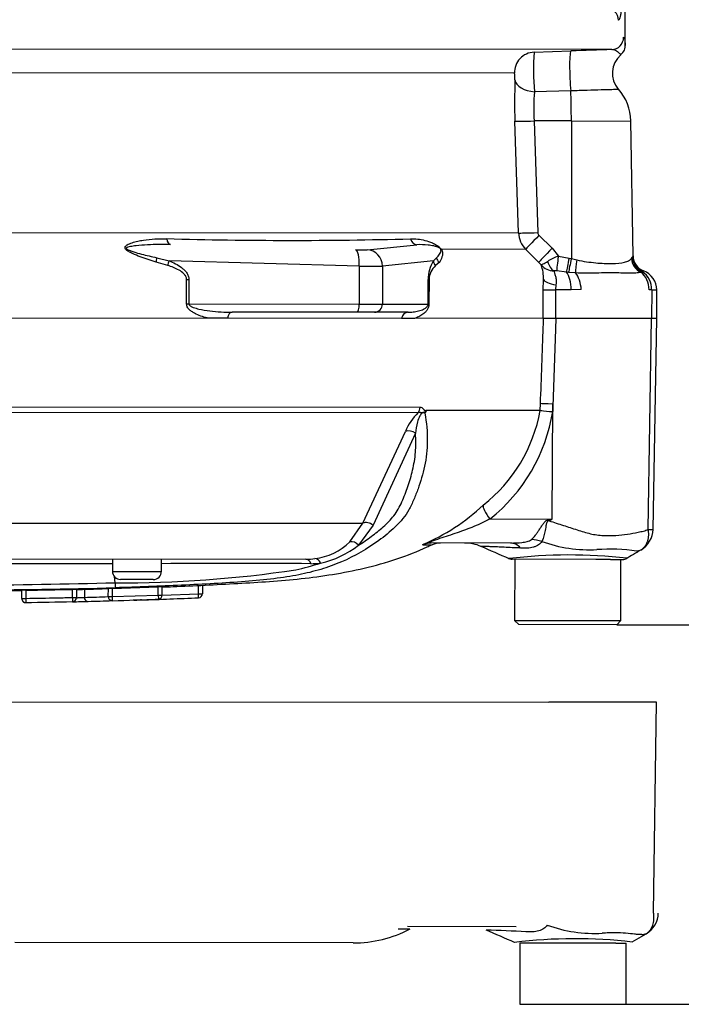
# Paper-space layout 'SHW' of a CAD drawing. Units: millimetres. Extents: x 0 to 210, y 0 to 297.
# Drawn here: x 59 to 65, y 222 to 232 of the extents above; entities that cross this region are included whole.
import ezdxf
from ezdxf.lldxf.tags import DXFTag

# ---------------------------------------------------------------- set-up
doc = ezdxf.new("R2010")
doc.units = ezdxf.units.MM
for name, color, linetype in [('Default', 7, 'Continuous'), ('DV16_TCE-4', 7, 'Continuous'), ('TCE-4', 7, 'Continuous')]:
    doc.layers.add(name, color=color, linetype=linetype)
tags = doc.linetypes.add('CENTER2', pattern=[28.575, 19.05, -3.175, 3.175, -3.175]).pattern_tags.tags
tags[10:11] = [DXFTag(74, 4), DXFTag(75, 0), DXFTag(340, '0'), DXFTag(46, 0.0), DXFTag(50, 0.0), DXFTag(44, 0.0), DXFTag(45, 0.0)]
tags[8:9] = [DXFTag(74, 4), DXFTag(75, 0), DXFTag(340, '0'), DXFTag(46, 0.0), DXFTag(50, 0.0), DXFTag(44, 0.0), DXFTag(45, 0.0)]
tags[6:7] = [DXFTag(74, 4), DXFTag(75, 0), DXFTag(340, '0'), DXFTag(46, 0.0), DXFTag(50, 0.0), DXFTag(44, 0.0), DXFTag(45, 0.0)]
tags[4:5] = [DXFTag(74, 4), DXFTag(75, 0), DXFTag(340, '0'), DXFTag(46, 0.0), DXFTag(50, 0.0), DXFTag(44, 0.0), DXFTag(45, 0.0)]

# ---------------------------------------------------------------- blocks, each defined once
blk = doc.blocks.new('SE18')
at = {"layer": 'DV16_TCE-4', "color": 7, "linetype": 'Continuous'}
for p, q in [((64.753, 231.654), (64.755, 234.445)), ((64.615, 231.604), (56.552, 231.609)), ((63.823, 231.577), (64.199, 231.59)), ((63.622, 231.362), (56.737, 231.367)), ((64.197, 231.183), (63.826, 231.174)), ((63.665, 229.733), (63.628, 230.873)), ((64.203, 230.876), (63.824, 230.876)), ((63.824, 230.876), (63.861, 229.737)), ((64.203, 230.876), (64.203, 229.472)), ((64.203, 230.876), (64.809, 230.875)), ((64.832, 229.498), (64.809, 230.875)), ((56.867, 229.738), (63.665, 229.733)), ((63.873, 229.709), (64.007, 229.576)), ((62.121, 229.562), (62.627, 229.613)), ((64.007, 229.576), (64.071, 229.497)), ((59.975, 229.48), (60.1, 229.449)), ((62.796, 229.448), (62.827, 229.479)), ((63.738, 229.565), (62.877, 229.566)), ((63.871, 229.433), (63.738, 229.565)), ((64.071, 229.497), (64.18, 229.477)), ((64.18, 229.477), (64.203, 229.472)), ((64.816, 229.473), (64.823, 229.484)), ((60.086, 229.402), (59.967, 229.435)), ((62.04, 229.395), (60.1, 229.449)), ((62.04, 229.395), (62.04, 229.007)), ((62.796, 229.448), (62.276, 229.395)), ((62.276, 229.395), (62.276, 229.007)), ((62.855, 229.433), (62.818, 229.4)), ((63.894, 229.407), (63.871, 229.433)), ((64.203, 229.472), (64.259, 229.457)), ((64.152, 229.334), (64.054, 229.345)), ((64.175, 229.331), (64.152, 229.334)), ((64.246, 229.325), (64.175, 229.331)), ((64.929, 229.337), (64.913, 229.331)), ((60.279, 229.008), (60.279, 229.258)), ((60.279, 229.258), (60.302, 229.258)), ((60.302, 229.258), (60.302, 229.008)), ((62.741, 229.006), (62.741, 229.257)), ((62.741, 229.257), (62.752, 229.257)), ((62.752, 229.257), (62.751, 229.006)), ((63.916, 229.151), (63.919, 229.256)), ((64.046, 229.204), (64.042, 229.151)), ((63.916, 229.151), (64.042, 229.151)), ((63.916, 228.86), (63.916, 229.151)), ((64.201, 229.151), (64.042, 229.151)), ((64.042, 229.151), (64.042, 228.86)), ((64.304, 229.156), (64.201, 229.151)), ((65.023, 229.151), (64.995, 229.151)), ((65.023, 229.151), (65.022, 228.859)), ((65.023, 229.151), (65.074, 229.151)), ((65.074, 228.859), (65.074, 229.151)), ((60.279, 229.008), (60.302, 229.008)), ((60.302, 229.008), (62.04, 229.007)), ((62.04, 229.007), (62.276, 229.007)), ((62.276, 229.007), (62.741, 229.006)), ((62.741, 229.006), (62.751, 229.006)), ((62.018, 228.923), (60.744, 228.924)), ((62.195, 228.923), (62.018, 228.923)), ((62.537, 228.923), (62.195, 228.923)), ((63.92, 228.86), (57.098, 228.864)), ((60.696, 228.862), (60.505, 228.862)), ((62.603, 228.861), (62.471, 228.861)), ((64.045, 228.86), (63.92, 228.86)), ((64.042, 228.86), (63.92, 228.86)), ((65.019, 228.859), (64.045, 228.86)), ((64.988, 226.709), (65.019, 228.859)), ((65.076, 228.859), (65.019, 228.859)), ((65.037, 226.707), (65.076, 228.859)), ((63.886, 227.923), (63.888, 227.99)), ((64.007, 226.814), (64.015, 227.986)), ((64.015, 227.986), (64.013, 227.91)), ((62.64, 227.899), (57.135, 227.903)), ((57.138, 227.959), (62.661, 227.955)), ((62.721, 227.924), (63.886, 227.923)), ((63.885, 227.92), (62.723, 227.921)), ((63.885, 227.92), (63.885, 227.92)), ((63.886, 227.923), (63.886, 227.923)), ((62.078, 226.77), (62.511, 227.707)), ((62.612, 227.689), (62.181, 226.75)), ((57.559, 226.773), (62.078, 226.77)), ((61.943, 226.58), (62.078, 226.77)), ((63.373, 226.815), (64.007, 226.814)), ((63.972, 226.808), (64.007, 226.814)), ((62.181, 226.75), (62.033, 226.547)), ((63.586, 226.569), (62.774, 226.57)), ((62.689, 226.551), (62.784, 226.551)), ((57.426, 226.407), (61.496, 226.404)), ((59.523, 226.405), (59.523, 226.28)), ((60.023, 226.28), (60.023, 226.405)), ((64.452, 226.402), (63.601, 226.403)), ((63.625, 226.403), (63.624, 225.778)), ((64.604, 226.402), (64.452, 226.402)), ((64.604, 226.402), (64.727, 226.402)), ((64.707, 225.777), (64.708, 226.402)), ((59.523, 226.28), (60.023, 226.28)), ((59.55, 226.163), (59.542, 226.229)), ((59.939, 226.197), (59.606, 226.197)), ((58.597, 226.004), (58.597, 226.087)), ((58.639, 226.087), (58.639, 226.004)), ((59.114, 226.013), (59.114, 226.096)), ((59.156, 226.097), (59.156, 226.013)), ((59.236, 226.097), (59.236, 226.015)), ((59.48, 226.023), (59.481, 226.105)), ((59.519, 226.106), (59.989, 226.122)), ((59.519, 226.106), (59.519, 226.023)), ((59.989, 226.038), (59.989, 226.122)), ((60.031, 226.038), (60.031, 226.123)), ((60.399, 226.052), (60.399, 226.136)), ((60.441, 226.138), (60.441, 226.052)), ((58.597, 226.004), (58.639, 226.004)), ((58.639, 226.004), (58.639, 225.962)), ((58.639, 225.961), (58.639, 225.962)), ((59.114, 226.013), (59.156, 226.013)), ((59.114, 226.013), (59.115, 225.971)), ((59.156, 226.013), (59.156, 226.011)), ((59.48, 226.023), (59.519, 226.023)), ((59.519, 226.023), (59.989, 226.038)), ((59.519, 226.023), (59.52, 225.981)), ((59.989, 226.038), (60.031, 226.038)), ((59.989, 226.038), (59.991, 225.996)), ((60.031, 226.038), (60.399, 226.052)), ((60.399, 226.052), (60.441, 226.052)), ((60.401, 226.011), (60.399, 226.052)), ((63.624, 225.778), (64.707, 225.777)), ((63.624, 225.778), (63.666, 225.736)), ((64.666, 225.735), (64.707, 225.777)), ((64.666, 225.735), (63.666, 225.736))]:
    blk.add_line(p, q, dxfattribs=at)
at = {"layer": 'DV16_TCE-4', "color": 7, "linetype": 'CENTER2'}
for p, q in [((57.152, 224.949), (63.974, 224.945)), ((64.099, 224.944), (63.974, 224.945)), ((65.073, 224.944), (64.099, 224.944)), ((65.042, 222.794), (65.073, 224.944)), ((63.64, 222.654), (62.532, 222.655)), ((62.437, 222.631), (62.557, 222.631)), ((64.823, 222.498), (64.965, 222.582)), ((64.965, 222.582), (64.971, 222.585)), ((61.977, 222.489), (58.528, 222.491)), ((63.679, 222.487), (63.678, 221.863)), ((64.506, 222.487), (63.679, 222.487)), ((64.658, 222.487), (64.506, 222.487)), ((64.658, 222.487), (64.762, 222.487)), ((64.761, 221.862), (64.762, 222.487)), ((63.678, 221.863), (64.761, 221.862))]:
    blk.add_line(p, q, dxfattribs=at)
at = {"layer": 'DV16_TCE-4', "color": 7, "linetype": 'Continuous'}
for centre, radius, start, end in [((73.009, -28.617), 260.356, 91.8475, 91.93914), ((64.633, 231.646), 0.12, 308.9092, 5.2929), ((66.151, 231.398), 2.335, 175.5918, 185.4958), ((64.872, 231.362), 0.25, 131.0756, 220.3192), ((69.858, 231.081), 6.234, 178.0338, 181.9189), ((64.31, 230.867), 0.5, 0.9621, 41.8543), ((66.418, 231.001), 2.598, 176.173, 182.757), ((63.915, 229.742), 0.25, 181.9196, 224.8377), ((63.902, 229.738), 0.0415, 181.9966, 225.2503), ((61.349, 275.611), 45.954, 268.4113, 271.5128), ((64.421, 228.657), 0.91, 112.6274, 120.3205), ((65.086, 229.328), 0.305, 146.0296, 149.1448), ((64.993, 229.495), 0.17, 183.5174, 247.4183), ((64.999, 229.501), 0.167, 180.9791, 249.294), ((63.09, 229.261), 0.348, 147.5543, 180.6293), ((62.948, 229.253), 0.196, 131.5087, 178.8789), ((63.573, 229.278), 0.346, 356.3689, 21.8482), ((64.031, 229.529), 0.183, 221.7529, 268.2265), ((64.034, 229.144), 0.202, 84.4077, 92.5437), ((64.976, 229.275), 0.0792, 117.3894, 127.6906), ((64.926, 229.334), 0.00425, 58.8672, 67.4599), ((64.804, 229.158), 0.218, 358.098, 55.3262), ((64.866, 229.151), 0.208, 359.9621, 69.2656), ((62.998, 227.52), 0.521, 133.2867, 158.9184), ((62.776, 227.838), 0.0891, 133.7052, 140.0746), ((62.655, 227.884), 0.0767, 28.1615, 30.9294), ((62.323, 228.204), 1.588, 308.1692, 349.6902), ((62.271, 228.193), 1.765, 308.6544, 350.7613), ((63.844, 227.925), 0.042, 353.3542, 357.752), ((63.844, 227.925), 0.042, 353.5307, 357.9328), ((64.333, 232.694), 4.795, 264.6492, 266.1748), ((64.208, 230.363), 2.461, 262.4777, 265.4515), ((61.869, 228.483), 2.096, 292.9277, 313.2184), ((57.181, 237.76), 12.9, 301.7943, 301.9504), ((64.789, 226.712), 0.247, 299.6011, 359.1592), ((65.017, 226.913), 0.206, 261.8211, 275.502), ((61.517, 227.014), 0.608, 276.6471, 314.4834), ((62.869, 226.361), 0.208, 89.9621, 114.1781), ((63.113, 226.153), 0.416, 66.0868, 89.9608), ((64.385, 227.907), 1.407, 249.9152, 273.2095), ((61.434, 227.316), 0.975, 282.5445, 307.9047), ((33.354, 157.406), 75.328, 66.35161, 66.59165), ((64.598, 224.539), 1.967, 82.0841, 93.9158), ((138.079, 101.247), 145.055, 120.29054, 120.36182), ((60.82, 81.783), 144.577, 89.71223, 90.31619), ((60.909, 228.568), 2.323, 281.9923, 288.4816), ((61.497, 227.119), 0.715, 269.9151, 277.2827), ((61.546, 227.141), 0.783, 270.0203, 277.2878), ((63.601, 226.486), 0.0833, 235.8994, 269.9629), ((64.185, 221.348), 5.099, 83.4196, 96.9469), ((64.727, 226.485), 0.0833, 269.9579, 299.8894), ((52.648, -4841.114), 5067.474, 89.922274, 89.95595), ((59.606, 226.28), 0.0833, 179.9621, 269.9621), ((59.625, 237.967), 11.804, 269.6377, 278.6089), ((59.939, 226.28), 0.0833, 269.9621, 359.9621), ((56.106, 381.675), 155.55, 270.16151, 271.26889), ((60.282, 226.176), 0.732, 180.9981, 184.9742), ((56.109, 386.267), 160.192, 270.15573, 271.23198), ((58.666, 223.627), 2.46, 90.6381, 91.6082), ((58.9, 239.794), 13.701, 271.4055, 272.4281), ((59.616, 222.48), 3.628, 91.5219, 92.1356), ((60.022, 225.748), 0.375, 88.5775, 94.9306), ((58.639, 226.004), 0.0417, 179.9621, 270.8785), ((58.639, 226.002), 0.0416, 180.0161, 271.2523), ((57.507, 300.217), 74.263, 270.87325, 271.24028), ((59.114, 226.013), 0.0416, 271.243, 359.9621), ((58.351, 264.115), 38.153, 271.1471, 271.3891), ((58.899, 239.591), 13.581, 271.4224, 272.4541), ((58.938, 239.566), 13.597, 271.4224, 272.4537), ((58.106, 276.85), 50.889, 271.5932, 272.1231), ((59.744, 225.794), 0.192, 90.9809, 92.7697), ((59.75, 225.737), 0.25, 92.7244, 93.0459), ((59.391, 236.895), 10.915, 271.832, 273.1527), ((58.417, 269.085), 43.12, 271.8609, 272.6365), ((59.989, 226.038), 0.0417, 273.1816, 359.9621), ((60.399, 226.052), 0.0416, 272.6545, 359.9621)]:
    blk.add_arc(centre, radius, start, end, dxfattribs=at)
at = {"layer": 'DV16_TCE-4', "color": 7, "linetype": 'CENTER2'}
for centre, radius, start, end in [((64.843, 222.797), 0.247, 299.5889, 359.1714), ((64.439, 223.992), 1.407, 249.9152, 273.2095), ((61.978, 223.738), 1.25, 269.9621, 297.6225), ((62.898, 208.025), 14.601, 86.6914, 88.2921), ((-55.735, -51.483), 298.847, 66.45946, 66.52015), ((64.239, 217.432), 5.099, 83.4196, 96.9525)]:
    blk.add_arc(centre, radius, start, end, dxfattribs=at)
at = {"layer": 'DV16_TCE-4', "color": 7, "linetype": 'Continuous'}
for centre, major_axis, ratio, start_param, end_param in [((64.559, 231.904), (0, -0.125), 0.992006, 1.570796, 3.106686), ((64.611, 231.729), (0, 0.125), 0.998001, 3.176499, 4.712389), ((64.207, 231.34), (0.008, -0.25), 0.080264, 3.144657, 5.393485), ((63.83, 231.369), (0, -0.208), 0.99543, 3.176499, 4.747296), ((63.835, 231.302), (-0.208, 0.008), 0.615567, 0.115975, 1.55197), ((64.177, 230.867), (0, 0.5), 0.052336, 4.729842, 5.395775), ((63.834, 230.88), (-0.208, -0.007), 0.015718, 0.110227, 1.51789), ((63.872, 229.74), (-0.208, -0.007), 0.015719, 0.111947, 1.517891), ((63.884, 229.712), (-0.147, -0.148), 0.024943, 4.761624, 6.204182), ((60.118, 229.697), (-0.0012, -0.0833), 0.524302, 5.005666, 6.239712), ((62.631, 229.696), (0.0019, -0.0833), 0.851446, 4.978516, 6.212562), ((64.018, 229.58), (-0.147, -0.148), 0.024934, 4.761629, 6.205896), ((59.683, 229.627), (-0.0627, -0.0548), 0.44853, 0.773542, 0.933128), ((59.997, 229.494), (-0.0248, -0.0795), 0.204055, 4.950187, 5.607748), ((61.96, 229.569), (0.167, -0.006), 0.037007, -1.307624, -0.260426), ((61.997, 229.395), (0.005, 0.167), 0.25873, 4.719408, 6.244864), ((62.115, 229.395), (-0.017, 0.166), 0.965594, 4.614938, 6.140394), ((62.906, 229.492), (-0.0682, 0.0478), 0.934606, 0.817415, 1.474976), ((62.929, 229.625), (-0.0693, -0.0462), 0.588847, 0.263373, 0.422959), ((64.079, 229.5), (-0.024, -0.165), 0.049279, 4.737209, 5.942771), ((64.189, 229.48), (-0.037, -0.162), 0.047229, 4.740924, 5.840314), ((60.122, 229.449), (-0.0314, -0.0771), 0.240889, 4.810072, 5.472645), ((61.954, 229.403), (0.333, -0.006), 0.018523, -1.308654, -0.261456), ((62.876, 229.447), (-0.0695, 0.0459), 0.89901, 0.632307, 1.29488), ((64.049, 229.501), (0.017, -0.166), 0.587547, 5.014464, 5.867024), ((64.212, 229.475), (-0.037, -0.162), 0.047146, 4.741062, 5.808408), ((64.282, 229.46), (-0.029, -0.164), 0.131778, 4.753406, 5.702559), ((64.978, 229.476), (-0.124, 0.111), 0.948014, 0.775763, 1.861193), ((64.107, 229.151), (0, 0.208), 0.454497, 4.712389, 5.781892), ((64.201, 229.156), (-0.024, 0.207), 0.495503, 4.654048, 5.606747), ((64.831, 229.151), (0, 0.208), 0.7904, 4.712389, 5.762209), ((64.125, 229.256), (-0.208, 0.009), 0.286638, 0.141416, 1.195159), ((62.018, 229.007), (0.0001, 0.0833), 0.258819, 3.141593, 4.712389), ((62.195, 229.007), (0.0001, 0.0833), 0.965926, 3.141593, 4.712389), ((60.744, 228.841), (-0.0001, -0.0833), 0.587242, 3.141593, 4.459709), ((62.537, 228.84), (0.0001, 0.0833), 0.809412, 0, 1.318116), ((64.094, 227.983), (-0.208, 0.008), 0.004338, -1.18238, -0.137312), ((62.591, 227.958), (-0.0001, -0.0833), 0.836507, 0.785398, 1.535042), ((62.561, 227.648), (-0.0769, 0.032), 0.742775, 4.318025, 5.674213), ((63.452, 226.811), (-0.143, 0.151), 0.272762, 0.134802, 1.294154), ((62.13, 226.711), (-0.0744, 0.0376), 0.736826, 4.37331, 5.792729), ((64.129, 226.789), (-0.194, 0.369), 0.320893, 1.352757, 1.383837), ((61.982, 226.508), (-0.0575, 0.0603), 0.764894, 4.629223, 5.939091), ((62.774, 226.361), (0, -0.208), 0.986092, 3.141593, 3.564242), ((63.585, 226.153), (0, -0.416), 0.499545, 2.635149, 3.141593), ((63.877, 226.246), (-0.326, 0.259), 0.759677, 5.190842, 5.467118), ((61.496, 226.321), (0.0001, 0.0833), 0.684929, 5.185342, 6.283185), ((61.595, 226.327), (-0.0105, 0.0826), 0.714827, 5.098751, 6.230585), ((59.275, 226.014), (-0.001, 0.0416), 0.932527, 1.546679, 3.139734), ((59.519, 226.023), (-0.0018, 0.0416), 0.932451, 1.529898, 3.125297)]:
    blk.add_ellipse(centre, major_axis=major_axis, ratio=ratio, start_param=start_param, end_param=end_param, dxfattribs=at)
for points, knots in [([(64.72, 232.236), (64.72, 232.214), (64.719, 232.192), (64.719, 232.148), (64.718, 232.127), (64.716, 232.087), (64.715, 232.068), (64.713, 232.031), (64.712, 232.015), (64.709, 231.984), (64.707, 231.97), (64.703, 231.947), (64.701, 231.937), (64.696, 231.92), (64.694, 231.914), (64.689, 231.906), (64.686, 231.904), (64.683, 231.904)], [0, 0, 0, 0, 0.125, 0.125, 0.25, 0.25, 0.375, 0.375, 0.5, 0.5, 0.625, 0.625, 0.75, 0.75, 0.875, 0.875, 1, 1, 1, 1]), ([(64.736, 231.729), (64.739, 231.729), (64.742, 231.723), (64.746, 231.706), (64.748, 231.694), (64.751, 231.671), (64.752, 231.659), (64.753, 231.65), (64.753, 231.648), (64.753, 231.647)], [0, 0, 0, 0, 0.299335, 0.299335, 0.598669, 0.598669, 0.898004, 0.898004, 1, 1, 1, 1]), ([(64.709, 231.552), (64.709, 231.552), (64.709, 231.552), (64.703, 231.558), (64.696, 231.564), (64.678, 231.578), (64.667, 231.587), (64.642, 231.599), (64.629, 231.604), (64.615, 231.604)], [0, 0, 0, 0, 0.153517, 0.153517, 0.435678, 0.435678, 0.717839, 0.717839, 1, 1, 1, 1]), ([(63.628, 231.295), (63.628, 231.301), (63.628, 231.309), (63.628, 231.324), (63.627, 231.332), (63.626, 231.346), (63.625, 231.352), (63.624, 231.36), (63.623, 231.362), (63.622, 231.362)], [0, 0, 0, 0, 0.25, 0.25, 0.5, 0.5, 0.75, 0.75, 1, 1, 1, 1]), ([(64.685, 231.197), (64.685, 231.197), (64.685, 231.197), (64.683, 231.197), (64.68, 231.197), (64.669, 231.197), (64.661, 231.196), (64.641, 231.196), (64.629, 231.195), (64.586, 231.194), (64.55, 231.193), (64.464, 231.191), (64.416, 231.189), (64.337, 231.187), (64.309, 231.186), (64.254, 231.184), (64.226, 231.184), (64.197, 231.183)], [0, 0, 0, 0, 0.023689, 0.023689, 0.132168, 0.132168, 0.240647, 0.240647, 0.349126, 0.349126, 0.566084, 0.566084, 0.783042, 0.783042, 0.891521, 0.891521, 1, 1, 1, 1]), ([(59.656, 229.568), (59.653, 229.572), (59.651, 229.577), (59.651, 229.585), (59.652, 229.589), (59.656, 229.597), (59.659, 229.6), (59.665, 229.606), (59.669, 229.608), (59.68, 229.616), (59.689, 229.62), (59.706, 229.627), (59.715, 229.63), (59.742, 229.639), (59.761, 229.644), (59.799, 229.653), (59.818, 229.656), (59.877, 229.665), (59.917, 229.669), (59.996, 229.674), (60.036, 229.675), (60.075, 229.674)], [0, 0, 0, 0, 0.03125, 0.03125, 0.0625, 0.0625, 0.09375, 0.09375, 0.125, 0.125, 0.1875, 0.1875, 0.25, 0.25, 0.375, 0.375, 0.5, 0.5, 0.75, 0.75, 1, 1, 1, 1]), ([(60.114, 229.614), (60.036, 229.616), (59.958, 229.615), (59.841, 229.609), (59.802, 229.606), (59.744, 229.6), (59.725, 229.597), (59.697, 229.592), (59.688, 229.59), (59.675, 229.586), (59.671, 229.584), (59.664, 229.579), (59.662, 229.575), (59.666, 229.572)], [0, 0, 0, 0, 0.5, 0.5, 0.75, 0.75, 0.875, 0.875, 0.9375, 0.9375, 0.96875, 0.96875, 1, 1, 1, 1]), ([(62.563, 229.672), (62.612, 229.674), (62.66, 229.67), (62.735, 229.651), (62.76, 229.643), (62.8, 229.625), (62.814, 229.618), (62.837, 229.603), (62.845, 229.598), (62.862, 229.583), (62.871, 229.574), (62.877, 229.566)], [0, 0, 0, 0, 0.5, 0.5, 0.75, 0.75, 0.875, 0.875, 0.9375, 0.9375, 1, 1, 1, 1]), ([(62.869, 229.57), (62.867, 229.573), (62.862, 229.577), (62.855, 229.582), (62.852, 229.583), (62.843, 229.588), (62.837, 229.59), (62.821, 229.595), (62.811, 229.598), (62.781, 229.604), (62.762, 229.607), (62.704, 229.613), (62.666, 229.614), (62.627, 229.613)], [0, 0, 0, 0, 0.03125, 0.03125, 0.0625, 0.0625, 0.125, 0.125, 0.25, 0.25, 0.5, 0.5, 1, 1, 1, 1]), ([(59.967, 229.435), (59.914, 229.452), (59.86, 229.47), (59.78, 229.5), (59.753, 229.511), (59.714, 229.529), (59.701, 229.535), (59.683, 229.546), (59.677, 229.55), (59.665, 229.559), (59.66, 229.563), (59.656, 229.568)], [0, 0, 0, 0, 0.5, 0.5, 0.75, 0.75, 0.875, 0.875, 0.9375, 0.9375, 1, 1, 1, 1]), ([(59.666, 229.572), (59.671, 229.567), (59.677, 229.564), (59.689, 229.558), (59.695, 229.555), (59.715, 229.548), (59.727, 229.543), (59.766, 229.531), (59.793, 229.524), (59.871, 229.504), (59.923, 229.492), (59.975, 229.48)], [0, 0, 0, 0, 0.0625, 0.0625, 0.125, 0.125, 0.25, 0.25, 0.5, 0.5, 1, 1, 1, 1]), ([(62.827, 229.479), (62.839, 229.49), (62.85, 229.502), (62.864, 229.522), (62.868, 229.529), (62.872, 229.541), (62.873, 229.546), (62.874, 229.553), (62.873, 229.556), (62.872, 229.562), (62.871, 229.565), (62.869, 229.57)], [0, 0, 0, 0, 0.5, 0.5, 0.75, 0.75, 0.875, 0.875, 0.9375, 0.9375, 1, 1, 1, 1]), ([(62.877, 229.566), (62.88, 229.561), (62.882, 229.556), (62.886, 229.548), (62.887, 229.544), (62.889, 229.533), (62.89, 229.527), (62.889, 229.509), (62.887, 229.498), (62.877, 229.468), (62.867, 229.45), (62.855, 229.433)], [0, 0, 0, 0, 0.0625, 0.0625, 0.125, 0.125, 0.25, 0.25, 0.5, 0.5, 1, 1, 1, 1]), ([(60.279, 229.258), (60.279, 229.264), (60.279, 229.269), (60.276, 229.28), (60.274, 229.285), (60.266, 229.3), (60.259, 229.308), (60.237, 229.331), (60.22, 229.343), (60.183, 229.364), (60.164, 229.373), (60.126, 229.388), (60.106, 229.395), (60.086, 229.402)], [0, 0, 0, 0, 0.0625, 0.0625, 0.125, 0.125, 0.25, 0.25, 0.5, 0.5, 0.75, 0.75, 1, 1, 1, 1]), ([(60.1, 229.449), (60.122, 229.44), (60.144, 229.43), (60.187, 229.407), (60.208, 229.395), (60.237, 229.372), (60.246, 229.365), (60.263, 229.347), (60.272, 229.338), (60.286, 229.318), (60.292, 229.307), (60.3, 229.283), (60.302, 229.271), (60.302, 229.258)], [0, 0, 0, 0, 0.25, 0.25, 0.5, 0.5, 0.625, 0.625, 0.75, 0.75, 0.875, 0.875, 1, 1, 1, 1]), ([(63.894, 229.407), (63.895, 229.407), (63.896, 229.407), (63.899, 229.408), (63.9, 229.409), (63.906, 229.411), (63.91, 229.414), (63.928, 229.423), (63.943, 229.432), (63.961, 229.443)], [0, 0, 0, 0, 0.125, 0.125, 0.25, 0.25, 0.5, 0.5, 1, 1, 1, 1]), ([(64.259, 229.457), (64.292, 229.45), (64.325, 229.444), (64.389, 229.435), (64.421, 229.431), (64.513, 229.422), (64.568, 229.42), (64.669, 229.422), (64.711, 229.426), (64.761, 229.438), (64.776, 229.443), (64.799, 229.456), (64.809, 229.463), (64.816, 229.473)], [0, 0, 0, 0, 0.125, 0.125, 0.25, 0.25, 0.5, 0.5, 0.75, 0.75, 0.875, 0.875, 1, 1, 1, 1]), ([(64.025, 229.346), (64.025, 229.34), (64.028, 229.333), (64.034, 229.314), (64.038, 229.303), (64.044, 229.278), (64.047, 229.264), (64.049, 229.235), (64.049, 229.219), (64.046, 229.204)], [0, 0, 0, 0, 0.25, 0.25, 0.5, 0.5, 0.75, 0.75, 1, 1, 1, 1]), ([(64.913, 229.331), (64.896, 229.327), (64.878, 229.325), (64.841, 229.322), (64.82, 229.322), (64.776, 229.323), (64.753, 229.323), (64.702, 229.324), (64.674, 229.325), (64.589, 229.326), (64.527, 229.325), (64.426, 229.323), (64.391, 229.323), (64.319, 229.323), (64.283, 229.323), (64.246, 229.325)], [0, 0, 0, 0, 0.125, 0.125, 0.25, 0.25, 0.375, 0.375, 0.5, 0.5, 0.75, 0.75, 0.875, 0.875, 1, 1, 1, 1]), ([(60.505, 228.862), (60.483, 228.867), (60.462, 228.873), (60.418, 228.887), (60.397, 228.895), (60.366, 228.91), (60.355, 228.915), (60.335, 228.928), (60.325, 228.935), (60.307, 228.951), (60.298, 228.959), (60.284, 228.981), (60.279, 228.994), (60.279, 229.008)], [0, 0, 0, 0, 0.25, 0.25, 0.5, 0.5, 0.625, 0.625, 0.75, 0.75, 0.875, 0.875, 1, 1, 1, 1]), ([(60.302, 229.008), (60.302, 229.002), (60.305, 228.998), (60.312, 228.991), (60.317, 228.988), (60.329, 228.98), (60.338, 228.976), (60.366, 228.966), (60.384, 228.961), (60.44, 228.948), (60.478, 228.942), (60.554, 228.933), (60.592, 228.93), (60.668, 228.925), (60.706, 228.924), (60.744, 228.924)], [0, 0, 0, 0, 0.03125, 0.03125, 0.0625, 0.0625, 0.125, 0.125, 0.25, 0.25, 0.5, 0.5, 0.75, 0.75, 1, 1, 1, 1]), ([(62.537, 228.923), (62.555, 228.923), (62.573, 228.924), (62.609, 228.929), (62.627, 228.932), (62.662, 228.941), (62.679, 228.947), (62.705, 228.96), (62.713, 228.965), (62.725, 228.975), (62.729, 228.979), (62.735, 228.986), (62.737, 228.989), (62.74, 228.996), (62.741, 229.001), (62.741, 229.006)], [0, 0, 0, 0, 0.25, 0.25, 0.5, 0.5, 0.75, 0.75, 0.875, 0.875, 0.9375, 0.9375, 0.96875, 0.96875, 1, 1, 1, 1]), ([(62.751, 229.006), (62.751, 228.993), (62.748, 228.98), (62.739, 228.958), (62.734, 228.949), (62.722, 228.933), (62.716, 228.926), (62.703, 228.914), (62.696, 228.909), (62.675, 228.893), (62.661, 228.885), (62.632, 228.871), (62.617, 228.865), (62.603, 228.861)], [0, 0, 0, 0, 0.125, 0.125, 0.25, 0.25, 0.375, 0.375, 0.5, 0.5, 0.75, 0.75, 1, 1, 1, 1]), ([(63.888, 227.99), (63.898, 228.252), (63.907, 228.514), (63.917, 228.776), (63.918, 228.804), (63.919, 228.832), (63.92, 228.86)], [0, 0, 0, 0, 0.904208, 0.904208, 0.904208, 1, 1, 1, 1]), ([(64.045, 228.86), (64.044, 228.832), (64.043, 228.804), (64.042, 228.776), (64.033, 228.513), (64.024, 228.25), (64.015, 227.986)], [0, 0, 0, 0, 0.095375, 0.095375, 0.095375, 1, 1, 1, 1]), ([(62.708, 227.895), (62.726, 227.796), (62.735, 227.702), (62.733, 227.522), (62.723, 227.435), (62.689, 227.272), (62.666, 227.195), (62.626, 227.084), (62.611, 227.048), (62.581, 226.977), (62.565, 226.941), (62.528, 226.875), (62.507, 226.845), (62.485, 226.818)], [0, 0, 0, 0, 0.223365, 0.223365, 0.446729, 0.446729, 0.670094, 0.670094, 0.781776, 0.781776, 0.893459, 0.893459, 1, 1, 1, 1]), ([(62.708, 227.895), (62.701, 227.899), (62.693, 227.901), (62.672, 227.889), (62.664, 227.877), (62.646, 227.846), (62.64, 227.825), (62.623, 227.764), (62.618, 227.726), (62.612, 227.689)], [0, 0, 0, 0, 0.125, 0.125, 0.25, 0.25, 0.5, 0.5, 1, 1, 1, 1]), ([(62.714, 227.902), (62.71, 227.902), (62.705, 227.902), (62.696, 227.902), (62.693, 227.901), (62.686, 227.899), (62.682, 227.898), (62.675, 227.897), (62.672, 227.898), (62.665, 227.9), (62.662, 227.9), (62.653, 227.901), (62.647, 227.901), (62.64, 227.899)], [0, 0, 0, 0, 0.25, 0.25, 0.375, 0.375, 0.5, 0.5, 0.625, 0.625, 0.75, 0.75, 1, 1, 1, 1]), ([(62.661, 227.955), (62.667, 227.955), (62.672, 227.954), (62.683, 227.949), (62.688, 227.945), (62.695, 227.937), (62.697, 227.934), (62.7, 227.929), (62.701, 227.928), (62.703, 227.924), (62.704, 227.922), (62.706, 227.919), (62.708, 227.918), (62.71, 227.917), (62.712, 227.917), (62.716, 227.919), (62.718, 227.922), (62.721, 227.924)], [0, 0, 0, 0, 0.25, 0.25, 0.5, 0.5, 0.625, 0.625, 0.6875, 0.6875, 0.75, 0.75, 0.8125, 0.8125, 0.875, 0.875, 1, 1, 1, 1]), ([(62.723, 227.921), (62.723, 227.92), (62.723, 227.919), (62.723, 227.917), (62.723, 227.916), (62.722, 227.913), (62.721, 227.911), (62.718, 227.907), (62.716, 227.904), (62.714, 227.902)], [0, 0, 0, 0, 0.125, 0.125, 0.25, 0.25, 0.5, 0.5, 1, 1, 1, 1]), ([(62.033, 226.547), (62.078, 226.575), (62.121, 226.605), (62.205, 226.667), (62.246, 226.7), (62.304, 226.752), (62.323, 226.77), (62.359, 226.808), (62.376, 226.827), (62.409, 226.869), (62.424, 226.891), (62.451, 226.939), (62.463, 226.964), (62.486, 227.015), (62.496, 227.041), (62.517, 227.094), (62.527, 227.12), (62.555, 227.201), (62.571, 227.256), (62.591, 227.343), (62.597, 227.372), (62.607, 227.432), (62.611, 227.463), (62.618, 227.557), (62.618, 227.622), (62.612, 227.689)], [0, 0, 0, 0, 0.125, 0.125, 0.25, 0.25, 0.3125, 0.3125, 0.375, 0.375, 0.4375, 0.4375, 0.5, 0.5, 0.5625, 0.5625, 0.625, 0.625, 0.75, 0.75, 0.8125, 0.8125, 0.875, 0.875, 1, 1, 1, 1]), ([(62.485, 226.818), (62.46, 226.787), (62.433, 226.759), (62.354, 226.683), (62.298, 226.637), (62.122, 226.509), (61.994, 226.435), (61.789, 226.347), (61.719, 226.322), (61.574, 226.278), (61.5, 226.26), (61.266, 226.213), (61.082, 226.192), (60.774, 226.168), (60.668, 226.161), (60.452, 226.149), (60.34, 226.143), (60.115, 226.133), (60.003, 226.128), (59.778, 226.12), (59.665, 226.116), (59.553, 226.112)], [0, 0, 0, 0, 0.045389, 0.045389, 0.132172, 0.132172, 0.305737, 0.305737, 0.39252, 0.39252, 0.479303, 0.479303, 0.652869, 0.652869, 0.739652, 0.739652, 0.826434, 0.826434, 0.913217, 0.913217, 1, 1, 1, 1]), ([(63.373, 226.815), (63.321, 226.788), (63.266, 226.761), (63.154, 226.714), (63.096, 226.693), (62.978, 226.653), (62.918, 226.633), (62.83, 226.604), (62.798, 226.593), (62.766, 226.579), (62.76, 226.575), (62.761, 226.57), (62.767, 226.57), (62.774, 226.57)], [0, 0, 0, 0, 0.25, 0.25, 0.5, 0.5, 0.75, 0.75, 0.875, 0.875, 0.9375, 0.9375, 1, 1, 1, 1]), ([(63.797, 226.604), (63.81, 226.617), (63.823, 226.632), (63.843, 226.657), (63.85, 226.666), (63.863, 226.685), (63.869, 226.695), (63.882, 226.715), (63.889, 226.725), (63.902, 226.745), (63.909, 226.756), (63.923, 226.775), (63.931, 226.785), (63.945, 226.796), (63.95, 226.8), (63.961, 226.805), (63.966, 226.806), (63.972, 226.808)], [0, 0, 0, 0, 0.25, 0.25, 0.375, 0.375, 0.5, 0.5, 0.625, 0.625, 0.75, 0.75, 0.875, 0.875, 0.9375, 0.9375, 1, 1, 1, 1]), ([(63.977, 226.796), (63.972, 226.795), (63.967, 226.794), (63.958, 226.787), (63.955, 226.782), (63.951, 226.772), (63.949, 226.766), (63.946, 226.756), (63.945, 226.75), (63.94, 226.723), (63.937, 226.703), (63.929, 226.663), (63.924, 226.645), (63.914, 226.612), (63.908, 226.598), (63.902, 226.586)], [0, 0, 0, 0, 0.0625, 0.0625, 0.125, 0.125, 0.1875, 0.1875, 0.25, 0.25, 0.5, 0.5, 0.75, 0.75, 1, 1, 1, 1]), ([(63.977, 226.796), (64.026, 226.78), (64.074, 226.764), (64.169, 226.733), (64.215, 226.718), (64.307, 226.689), (64.352, 226.675), (64.419, 226.659), (64.441, 226.655), (64.474, 226.65), (64.485, 226.649), (64.507, 226.647), (64.518, 226.646), (64.55, 226.645), (64.572, 226.645), (64.614, 226.645), (64.635, 226.646), (64.697, 226.649), (64.737, 226.653), (64.814, 226.665), (64.85, 226.672), (64.904, 226.683), (64.921, 226.687), (64.947, 226.693), (64.955, 226.695), (64.971, 226.702), (64.98, 226.705), (64.988, 226.709)], [0, 0, 0, 0, 0.125, 0.125, 0.25, 0.25, 0.375, 0.375, 0.4375, 0.4375, 0.46875, 0.46875, 0.5, 0.5, 0.5625, 0.5625, 0.625, 0.625, 0.75, 0.75, 0.875, 0.875, 0.9375, 0.9375, 0.96875, 0.96875, 1, 1, 1, 1]), ([(64.912, 226.497), (64.913, 226.498), (64.917, 226.5), (64.922, 226.503), (64.927, 226.507), (64.931, 226.511), (64.936, 226.516), (64.941, 226.521), (64.946, 226.526), (64.951, 226.532), (64.956, 226.538), (64.96, 226.544), (64.965, 226.551), (64.969, 226.558), (64.973, 226.566), (64.976, 226.575), (64.98, 226.583), (64.983, 226.593), (64.985, 226.602), (64.988, 226.613), (64.99, 226.623), (64.991, 226.634), (64.992, 226.646), (64.992, 226.658), (64.992, 226.67), (64.991, 226.683), (64.99, 226.696), (64.988, 226.705), (64.988, 226.709)], [0, 0, 0, 0, 0.027104, 0.055109, 0.084016, 0.113827, 0.144541, 0.17616, 0.208685, 0.242116, 0.276454, 0.3117, 0.347855, 0.384921, 0.422897, 0.461786, 0.501587, 0.542303, 0.583935, 0.626482, 0.669947, 0.714332, 0.759636, 0.805861, 0.853009, 0.90108, 0.950077, 1, 1, 1, 1]), ([(63.586, 226.569), (63.623, 226.569), (63.661, 226.571), (63.716, 226.577), (63.734, 226.58), (63.76, 226.587), (63.768, 226.589), (63.784, 226.596), (63.792, 226.599), (63.797, 226.604)], [0, 0, 0, 0, 0.5, 0.5, 0.75, 0.75, 0.875, 0.875, 1, 1, 1, 1]), ([(63.902, 226.586), (63.898, 226.579), (63.894, 226.572), (63.883, 226.56), (63.876, 226.554), (63.861, 226.544), (63.853, 226.54), (63.835, 226.533), (63.826, 226.529), (63.796, 226.521), (63.775, 226.518), (63.732, 226.515), (63.71, 226.515), (63.686, 226.517)], [0, 0, 0, 0, 0.125, 0.125, 0.25, 0.25, 0.375, 0.375, 0.5, 0.5, 0.75, 0.75, 1, 1, 1, 1]), ([(60.031, 226.121), (60.068, 226.122), (60.314, 226.13), (60.8, 226.156), (61.449, 226.196), (62.098, 226.297), (62.554, 226.442), (62.76, 226.542), (62.776, 226.549)], [0, 0, 0, 0, 0.040742, 0.27666, 0.508211, 0.740597, 0.983482, 1, 1, 1, 1]), ([(63.686, 226.517), (63.656, 226.519), (63.626, 226.52), (63.57, 226.523), (63.544, 226.524), (63.494, 226.527), (63.471, 226.528), (63.427, 226.53), (63.407, 226.53), (63.371, 226.532), (63.355, 226.532), (63.328, 226.533), (63.316, 226.534), (63.288, 226.535), (63.279, 226.535), (63.279, 226.535), (63.279, 226.535), (63.279, 226.535)], [0, 0, 0, 0, 0.122911, 0.122911, 0.245822, 0.245822, 0.368733, 0.368733, 0.491644, 0.491644, 0.614555, 0.614555, 0.737466, 0.737466, 0.983287, 0.983287, 1, 1, 1, 1]), ([(64.912, 226.497), (64.904, 226.493), (64.896, 226.49), (64.885, 226.487), (64.881, 226.487), (64.876, 226.486), (64.875, 226.487), (64.872, 226.487), (64.87, 226.488), (64.869, 226.488)], [0, 0, 0, 0, 0.5, 0.5, 0.75, 0.75, 0.875, 0.875, 1, 1, 1, 1]), ([(59.114, 226.096), (59.125, 226.096), (59.136, 226.097), (59.151, 226.097), (59.156, 226.097), (59.156, 226.097)], [0, 0, 0, 0, 0.5, 0.5, 1, 1, 1, 1]), ([(59.156, 226.095), (59.156, 226.095), (59.156, 226.095), (59.158, 226.095), (59.16, 226.095), (59.162, 226.095), (59.165, 226.095), (59.168, 226.095), (59.171, 226.095), (59.175, 226.096), (59.179, 226.096), (59.184, 226.096), (59.188, 226.096), (59.193, 226.096), (59.197, 226.096), (59.202, 226.096), (59.207, 226.096), (59.211, 226.096), (59.216, 226.096), (59.22, 226.097), (59.224, 226.097), (59.227, 226.097), (59.23, 226.097), (59.233, 226.097), (59.235, 226.097), (59.235, 226.097), (59.236, 226.097), (59.236, 226.097)], [0, 0, 0, 0, 0.121681, 0.121681, 0.121681, 0.24336, 0.24336, 0.24336, 0.365052, 0.365052, 0.365052, 0.486774, 0.486774, 0.486774, 0.608526, 0.608526, 0.608526, 0.730295, 0.730295, 0.730295, 0.85206, 0.85206, 0.85206, 0.973803, 0.973803, 0.973803, 1, 1, 1, 1]), ([(58.639, 226.004), (58.747, 226.006), (58.855, 226.007), (58.963, 226.01), (59.013, 226.011), (59.064, 226.012), (59.114, 226.013)], [0, 0, 0, 0, 0.682265, 0.682265, 0.682265, 1, 1, 1, 1]), ([(59.156, 226.011), (59.156, 226.011), (59.156, 226.011), (59.156, 226.011), (59.156, 226.011), (59.157, 226.011), (59.159, 226.011), (59.161, 226.011), (59.164, 226.011), (59.167, 226.011), (59.17, 226.011), (59.174, 226.012), (59.178, 226.012), (59.182, 226.012), (59.186, 226.012), (59.191, 226.012), (59.196, 226.013), (59.2, 226.013), (59.205, 226.013), (59.21, 226.013), (59.214, 226.013), (59.218, 226.014), (59.222, 226.014), (59.226, 226.014), (59.229, 226.014), (59.232, 226.014), (59.234, 226.014), (59.236, 226.015)], [0, 0, 0, 0, 0.026113, 0.026113, 0.026113, 0.147765, 0.147765, 0.147765, 0.269466, 0.269466, 0.269466, 0.391225, 0.391225, 0.391225, 0.513024, 0.513024, 0.513024, 0.634826, 0.634826, 0.634826, 0.756593, 0.756593, 0.756593, 0.878312, 0.878312, 0.878312, 1, 1, 1, 1]), ([(59.818, 225.988), (59.811, 225.988), (59.804, 225.988), (59.791, 225.987), (59.785, 225.987), (59.767, 225.986), (59.757, 225.986), (59.741, 225.985), (59.737, 225.985), (59.734, 225.985), (59.734, 225.985), (59.735, 225.985)], [0, 0, 0, 0, 0.1438041, 0.1438041, 0.2876083, 0.2876083, 0.5752165, 0.5752165, 0.8628248, 0.8628248, 1, 1, 1, 1])]:
    blk.add_open_spline(points, degree=3, knots=knots, dxfattribs=at)
for points in [[(58.499, 226.084), (58.53, 226.084), (58.562, 226.085), (58.597, 226.085)], [(58.639, 226.087), (58.797, 226.09), (58.956, 226.093), (59.114, 226.096)]]:
    blk.add_open_spline(points, degree=3, dxfattribs=at)
at = {"layer": 'DV16_TCE-4', "color": 7, "linetype": 'CENTER2'}
for points, knots in [([(64.966, 222.582), (64.973, 222.586), (64.981, 222.592), (64.994, 222.604), (65, 222.61), (65.012, 222.625), (65.017, 222.633), (65.026, 222.65), (65.03, 222.659), (65.037, 222.677), (65.039, 222.687), (65.044, 222.707), (65.045, 222.718), (65.046, 222.739), (65.046, 222.75), (65.045, 222.766), (65.045, 222.772), (65.043, 222.783), (65.043, 222.789), (65.042, 222.794)], [0, 0, 0, 0, 0.125, 0.125, 0.25, 0.25, 0.375, 0.375, 0.5, 0.5, 0.625, 0.625, 0.75, 0.75, 0.875, 0.875, 0.9375, 0.9375, 1, 1, 1, 1]), ([(63.956, 222.67), (63.952, 222.663), (63.948, 222.657), (63.937, 222.645), (63.93, 222.639), (63.915, 222.629), (63.907, 222.625), (63.889, 222.617), (63.88, 222.614), (63.85, 222.606), (63.829, 222.603), (63.786, 222.6), (63.764, 222.6), (63.74, 222.602)], [0, 0, 0, 0, 0.125, 0.125, 0.25, 0.25, 0.375, 0.375, 0.5, 0.5, 0.75, 0.75, 1, 1, 1, 1]), ([(64.923, 222.573), (64.921, 222.573), (64.917, 222.573), (64.911, 222.573), (64.908, 222.573), (64.899, 222.573), (64.893, 222.574), (64.875, 222.575), (64.862, 222.576), (64.821, 222.581), (64.791, 222.584), (64.723, 222.589), (64.686, 222.591), (64.626, 222.591), (64.605, 222.591), (64.562, 222.59), (64.541, 222.589), (64.518, 222.587)], [0, 0, 0, 0, 0.03125, 0.03125, 0.0625, 0.0625, 0.125, 0.125, 0.25, 0.25, 0.5, 0.5, 0.75, 0.75, 0.875, 0.875, 1, 1, 1, 1]), ([(64.966, 222.582), (64.958, 222.578), (64.95, 222.575), (64.939, 222.572), (64.935, 222.571), (64.93, 222.571), (64.929, 222.571), (64.926, 222.572), (64.924, 222.572), (64.923, 222.573)], [0, 0, 0, 0, 0.5, 0.5, 0.75, 0.75, 0.875, 0.875, 1, 1, 1, 1])]:
    blk.add_open_spline(points, degree=3, knots=knots, dxfattribs=at)
blk = doc.blocks.new('GDimGGroup35')
at = {"layer": 'Default', "color": 7, "linetype": 'Continuous'}
for p, q in [((64.666, 225.735), (73.366, 225.735)), ((64.761, 221.862), (73.366, 221.862))]:
    blk.add_line(p, q, dxfattribs=at)

psp = doc.layouts.new('SHW')

# ---------------------------------------------------------------- block references
at = {"layer": 'Default'}
psp.add_blockref('GDimGGroup35', (0, 0), dxfattribs=at)
at = {"layer": 'TCE-4'}
psp.add_blockref('SE18', (0, 0), dxfattribs=at)

doc.saveas('drawing.dxf')
